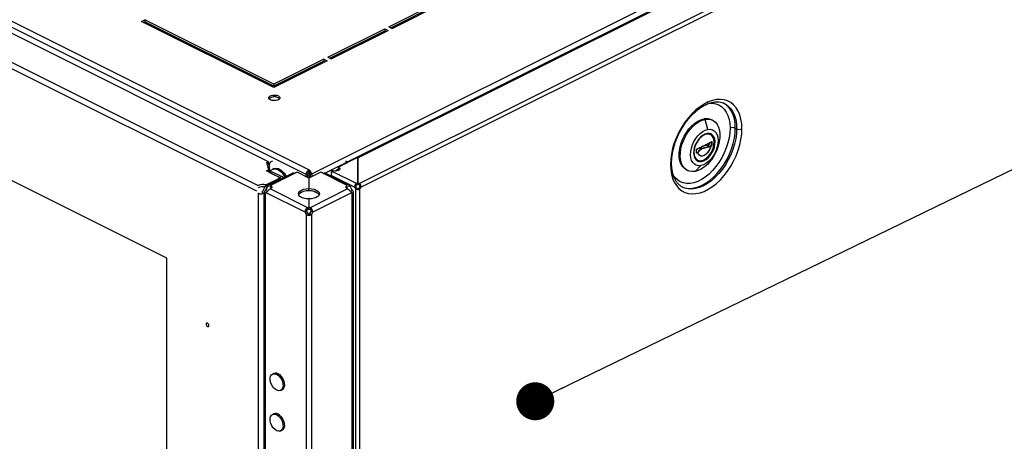
# Model space of a CAD drawing. Units: millimetres. Extents: x 0 to 3122, y -589 to 302.
# Drawn here: x 362 to 389, y 156 to 167 of the extents above; entities that cross this region are included whole.
import ezdxf

# ---------------------------------------------------------------- set-up
doc = ezdxf.new("R2010")
doc.units = ezdxf.units.MM
doc.header["$LTSCALE"] = 23.1
doc.layers.get('0').update_dxf_attribs({"linetype": 'CONTINUOUS'})
doc.styles.get("Standard").update_dxf_attribs({"font": 'gost.ttf'})
doc.dimstyles.new('SLDDIMSTYLE8', dxfattribs={"dimtxt": 0.18, "dimasz": 1.016, "dimexe": 0, "dimexo": 0.0625, "dimgap": 0, "dimtad": 0, "dimtih": 1, "dimtoh": 1, "dimdec": 0, "dimrnd": 1e-09, "dimzin": 0, "dimdsep": 46, "dimtxsty": 'Standard', "dimblk1": 'DOT', "dimblk2": 'DOT', "dimsah": 1, "dimcen": 0.09, "dimadec": 0, "dimazin": 0, "dimtfac": 1.016, "dimtdec": 0, "dimtofl": 0, "dimtmove": 0, "dimatfit": 3, "dimldrblk": 'DOT', "dimfxl": 0, "dimfrac": 2, "dimtolj": 1, "dimtzin": 0, "dimarcsym": 0})

# ---------------------------------------------------------------- blocks, each defined once
blk = doc.blocks.new('_Dot')
at = {"color": 0, "linetype": 'ByBlock', "lineweight": -2}
blk.add_line((-0.5, 0), (-1, 0), dxfattribs=at)
at = {"color": 0, "linetype": 'ByBlock', "const_width": 0.5}
blk.add_lwpolyline([(-0.25, 0, 1), (0.25, 0, 1)], format="xyb", close=True, dxfattribs=at)

msp = doc.modelspace()

# ---------------------------------------------------------------- linework, layer by layer
at = {"color": 7, "linetype": 'Continuous', "lineweight": 25}
for p, q in [((369.93422, 163.21119), (350.68323, 172.83668)), ((369.85938, 163.02987), (389.77725, 172.9888)), ((370.33136, 163.10855), (389.84796, 172.86685)), ((369.8635, 163.08923), (350.61252, 172.71473)), ((368.85783, 163.43148), (351.56089, 172.07995)), ((388.29615, 172.0674), (371.22826, 163.53346)), ((371.24637, 163.53231), (388.31426, 172.06625)), ((371.27776, 162.84744), (389.684, 172.05056)), ((350.20736, 171.81304), (368.5378, 162.64782)), ((350.30953, 171.935), (368.58567, 162.79692)), ((371.32689, 162.74615), (389.74801, 171.95671)), ((366.13856, 160.85546), (352.58333, 167.63307)), ((372.07352, 167.03814), (373.41702, 167.70989)), ((372.12548, 167.01216), (373.41702, 167.65793)), ((372.16191, 166.99395), (373.5938, 167.70989)), ((365.46207, 167.17956), (365.55046, 167.22376)), ((368.9976, 165.41179), (365.46207, 167.17956)), ((365.51403, 167.15358), (365.55046, 167.17179)), ((368.9976, 165.50018), (365.55046, 167.22376)), ((365.55046, 167.22376), (365.55046, 167.17179)), ((368.9976, 165.44822), (365.55046, 167.17179)), ((372.07352, 167.03814), (372.16191, 166.99395)), ((370.44717, 166.22497), (371.96745, 166.98511)), ((370.49914, 166.19899), (371.96745, 166.93315)), ((370.53556, 166.18077), (372.05584, 166.94091)), ((371.96745, 166.98511), (372.05584, 166.94091)), ((371.96745, 166.98511), (371.96745, 166.93315)), ((371.96745, 166.93315), (372.00388, 166.91493)), ((371.30617, 166.56608), (371.30617, 166.6025)), ((371.33839, 166.58219), (371.33839, 166.61861)), ((370.63217, 166.2655), (370.63217, 166.22908)), ((370.6746, 166.28672), (370.6746, 166.25029)), ((370.34111, 166.17193), (368.9976, 165.50018)), ((370.4295, 166.12774), (368.9976, 165.41179)), ((370.34111, 166.11997), (368.9976, 165.44822)), ((370.34111, 166.17193), (370.4295, 166.12774)), ((370.34111, 166.17193), (370.34111, 166.11997)), ((370.44717, 166.22497), (370.53556, 166.18077)), ((368.9976, 165.50018), (368.9976, 165.44822)), ((381.02366, 164.99437), (381.04041, 164.98641)), ((380.52204, 164.56197), (380.49375, 164.57611)), ((380.59463, 164.29357), (380.52204, 164.56197)), ((380.72437, 164.53751), (380.69608, 164.55165)), ((380.66038, 164.17093), (380.62559, 164.18832)), ((381.32992, 164.32799), (381.36528, 164.31031)), ((380.59861, 163.91874), (380.59861, 163.89982)), ((380.61432, 163.88116), (380.60062, 163.8336)), ((380.61432, 163.88116), (380.64351, 163.89576)), ((380.617, 163.90901), (380.617, 163.92793)), ((380.64351, 163.89576), (380.617, 163.90901)), ((380.64351, 163.89576), (380.64351, 163.94119)), ((380.69306, 163.89337), (380.68839, 163.86225)), ((380.396, 163.75809), (380.3844, 163.82025)), ((380.69295, 163.86476), (380.70179, 163.86034)), ((368.8154, 163.41027), (368.85783, 163.43148)), ((368.86788, 163.21432), (368.8154, 163.41027)), ((368.83074, 163.35299), (368.85783, 163.36653)), ((368.85783, 163.36653), (368.85783, 163.43148)), ((368.96204, 163.44925), (368.91961, 163.42804)), ((371.20369, 163.52428), (370.7264, 163.28563)), ((370.95598, 163.42804), (370.91355, 163.44925)), ((371.24445, 163.53391), (371.24572, 163.51704)), ((371.24637, 163.53231), (371.24637, 162.85167)), ((371.24637, 162.85167), (371.24637, 163.51544)), ((380.27363, 163.48441), (380.30842, 163.46701)), ((380.39624, 163.45167), (380.43023, 163.43467)), ((368.80778, 163.18427), (368.86788, 163.21432)), ((369.1189, 163.02871), (368.80778, 163.18427)), ((368.83466, 162.79265), (369.51353, 163.13208)), ((368.86788, 163.15422), (368.86788, 163.21432)), ((368.88063, 163.34691), (368.88063, 163.14784)), ((368.88898, 163.14643), (368.94201, 163.17295)), ((368.88898, 163.14643), (369.16464, 163.0086)), ((368.88898, 163.14367), (368.88898, 163.14643)), ((369.62313, 163.148), (368.91249, 162.79268)), ((368.94201, 163.17295), (369.21767, 163.03512)), ((369.00045, 163.24521), (368.96509, 163.22753)), ((369.55241, 163.11264), (369.51353, 163.13208)), ((369.58524, 163.12905), (369.58524, 163.14622)), ((369.93779, 162.99067), (369.62313, 163.148)), ((369.90593, 163.11045), (369.8635, 163.08923)), ((369.8635, 163.02781), (369.8635, 163.08923)), ((369.90593, 163.0066), (369.90593, 163.11045)), ((369.93422, 163.21119), (369.93779, 163.21298)), ((369.93422, 163.15923), (369.93422, 163.21119)), ((369.93422, 163.15923), (369.93779, 163.16102)), ((369.93779, 163.21298), (369.94137, 163.21119)), ((369.93779, 163.16102), (369.93779, 163.21298)), ((369.93779, 163.16102), (369.94137, 163.15923)), ((370.25246, 163.148), (369.93779, 162.99067)), ((369.94137, 163.15923), (369.94137, 163.21119)), ((369.94545, 163.15683), (369.94545, 162.99449)), ((369.96965, 163.11045), (370.01208, 163.08924)), ((369.96965, 163.11045), (369.96965, 163.0066)), ((370.01208, 163.08924), (370.01208, 163.02781)), ((370.9631, 162.79268), (370.25246, 163.148)), ((370.29034, 163.14622), (370.29034, 163.12905)), ((370.36206, 163.13208), (370.32318, 163.11264)), ((370.36206, 163.13208), (371.04092, 162.79265)), ((370.53202, 163.18844), (370.53226, 163.15392)), ((370.54868, 163.14135), (370.53226, 163.15392)), ((370.54962, 163.19724), (370.5325, 163.18868)), ((370.5325, 163.18868), (371.21498, 162.84744)), ((370.7264, 163.25099), (370.7264, 163.28563)), ((370.74395, 163.23997), (370.74121, 163.24134)), ((380.02526, 163.21001), (380.05355, 163.19587)), ((380.40956, 163.32667), (380.25588, 163.17141)), ((369.16464, 162.98386), (368.75817, 162.78062)), ((368.78862, 162.81053), (369.1189, 162.97567)), ((369.1189, 162.96099), (369.1189, 162.97567)), ((369.14087, 162.97197), (369.14087, 163.00219)), ((369.21767, 163.03512), (369.16464, 163.0086)), ((369.16464, 162.98386), (369.16464, 163.0086)), ((369.19086, 162.97074), (369.16464, 162.98386)), ((369.93779, 162.99067), (369.93779, 162.71347)), ((370.53921, 163.05947), (371.16585, 162.74615)), ((371.21498, 162.84744), (371.21498, 162.8128)), ((371.24637, 162.81703), (371.24637, 162.85167)), ((371.24637, 162.81703), (371.24637, 162.85167)), ((371.27776, 162.8128), (371.27776, 162.84744)), ((368.5815, 162.59316), (368.5815, 76.24686)), ((368.68403, 162.61968), (368.73707, 162.59316)), ((368.73707, 162.59316), (368.74876, 162.60448)), ((368.73707, 162.59316), (368.73707, 76.24686)), ((368.74876, 162.62814), (368.74876, 76.01944)), ((368.75817, 162.78062), (368.8112, 162.7541)), ((368.77805, 162.66332), (368.82048, 162.64211)), ((368.77805, 162.59261), (368.80844, 162.60781)), ((368.77805, 75.98426), (368.77805, 162.59261)), ((368.78862, 162.79584), (368.78862, 162.81053)), ((369.83569, 162.07826), (368.79936, 162.59642)), ((368.83191, 162.76446), (368.8112, 162.7541)), ((368.87709, 162.77143), (368.83466, 162.79265)), ((369.9064, 162.20022), (368.90509, 162.70087)), ((368.91249, 162.74071), (368.91249, 162.79268)), ((369.93779, 162.66151), (369.93779, 162.71347)), ((370.9705, 162.70087), (369.96918, 162.20022)), ((370.2005, 162.56994), (370.03466, 162.65287)), ((371.07622, 162.59642), (370.03989, 162.07826)), ((370.9631, 162.74071), (370.9631, 162.79268)), ((370.9985, 162.77143), (371.04092, 162.79265)), ((371.09753, 162.66332), (371.05511, 162.64211)), ((371.09753, 162.59261), (371.06892, 162.60692)), ((371.09753, 75.98426), (371.09753, 162.59261)), ((371.12682, 76.01944), (371.12682, 162.62814)), ((371.16585, 162.74615), (371.19414, 162.76029)), ((371.1898, 162.70853), (371.21809, 162.72267)), ((371.1898, 76.08828), (371.1898, 162.70853)), ((371.30294, 162.70853), (371.27466, 162.72267)), ((371.2986, 162.76029), (371.32689, 162.74615)), ((371.30294, 76.08828), (371.30294, 162.70853)), ((379.93912, 162.74237), (379.92238, 162.75034)), ((369.93779, 162.43347), (369.93779, 162.20274)), ((369.87812, 162.09947), (369.83569, 162.07826)), ((369.90951, 162.04533), (369.86708, 162.02412)), ((369.9064, 162.14826), (369.9064, 162.20022)), ((369.93779, 162.15078), (369.93779, 162.20274)), ((369.96608, 162.04533), (370.0085, 162.02412)), ((369.96918, 162.20022), (369.96918, 162.14826)), ((370.03989, 162.07826), (369.99747, 162.09947)), ((369.86708, 162.02412), (369.86708, 75.46372)), ((370.0085, 162.02412), (370.0085, 75.46372)), ((366.13856, 80.4275), (366.13856, 160.85546)), ((367.23635, 159.02927), (367.22751, 159.02485)), ((369.00087, 157.77132), (368.96551, 157.75364)), ((369.15293, 157.73663), (369.11758, 157.71895)), ((369.18465, 157.31537), (369.22, 157.33305)), ((369.00087, 156.68879), (368.96551, 156.67111)), ((369.15293, 156.6541), (369.11758, 156.63642)), ((369.18465, 156.23284), (369.22, 156.25052))]:
    msp.add_line(p, q, dxfattribs=at)
at = {"color": 7, "linetype": 'Continuous', "lineweight": 25, "flags": 128}
for points in [[(369.12135, 165.19082), (369.15123, 165.16949), (369.16471, 165.14433), (369.16017, 165.11838), (369.13816, 165.09477), (369.10132, 165.07635), (369.05411, 165.06535), (369.00221, 165.06308), (368.95189, 165.06982), (368.90922, 165.08476), (368.87934, 165.10609), (368.86585, 165.13125), (368.87039, 165.1572), (368.89241, 165.18081), (368.92925, 165.19923), (368.97646, 165.21023), (369.02836, 165.21251), (369.07868, 165.20576), (369.12135, 165.19082)], [(369.12135, 165.13886), (369.15123, 165.11753), (369.156, 165.11181)], [(381.5067, 164.31031), (381.50024, 164.44281), (381.48097, 164.56707), (381.44913, 164.6814), (381.40516, 164.78425), (381.34966, 164.87424), (381.28336, 164.95015), (381.20719, 165.01095), (381.12215, 165.05583), (381.0294, 165.08416), (380.9302, 165.09558), (380.82588, 165.08992), (380.71787, 165.06727), (380.60761, 165.02792), (380.4966, 164.97242), (380.38634, 164.90151), (380.27832, 164.81614), (380.17401, 164.71749), (380.07481, 164.60687), (379.98206, 164.48578), (379.89702, 164.35587), (379.82084, 164.21889), (379.75455, 164.07669), (379.69905, 163.93119), (379.65508, 163.78437), (379.62324, 163.63821), (379.60396, 163.49467), (379.59751, 163.35572)], [(380.61384, 164.99279), (380.62661, 164.99423), (380.72156, 164.99566), (380.81105, 164.98016), (380.89366, 164.94795), (380.9681, 164.89955), (381.0332, 164.83573), (381.08792, 164.75749), (381.1314, 164.66606), (381.16295, 164.56289), (381.18209, 164.44961), (381.1885, 164.32799)], [(381.32992, 164.32799), (381.32348, 164.45525), (381.30424, 164.57422), (381.27248, 164.68314), (381.22868, 164.78045), (381.17346, 164.86471), (381.10763, 164.9347), (381.03216, 164.9894), (381.00505, 165.00408)], [(381.04041, 164.98641), (381.06752, 164.97172), (381.14299, 164.91702), (381.20881, 164.84703), (381.26403, 164.76277), (381.30784, 164.66547), (381.33959, 164.55654), (381.35883, 164.43758), (381.36528, 164.31031)], [(380.02526, 163.21001), (380.00903, 163.2188), (379.95126, 163.26327), (379.90357, 163.32295), (379.86713, 163.39636), (379.84285, 163.4817), (379.83131, 163.57687), (379.83281, 163.67953), (379.84731, 163.78714), (379.87445, 163.89706), (379.91356, 164.00658), (379.96368, 164.113), (380.02358, 164.21371), (380.09177, 164.30622), (380.16659, 164.38825), (380.24619, 164.45779), (380.3286, 164.51313), (380.41181, 164.55289), (380.49375, 164.57611)], [(380.25588, 163.17141), (380.17721, 163.16532), (380.10375, 163.17649), (380.03732, 163.20466), (379.97955, 163.24913), (379.93185, 163.3088), (379.89542, 163.38222), (379.87113, 163.46756), (379.8596, 163.56273), (379.8611, 163.66539), (379.8756, 163.773), (379.90273, 163.88292), (379.94185, 163.99244), (379.99197, 164.09886), (380.05186, 164.19956), (380.12006, 164.29207), (380.19487, 164.37411), (380.27447, 164.44365), (380.35689, 164.49898), (380.44009, 164.53875), (380.52204, 164.56197)], [(380.52204, 164.56197), (380.60071, 164.56806), (380.67416, 164.55689), (380.74059, 164.52872), (380.79837, 164.48425), (380.84606, 164.42457), (380.8825, 164.35116), (380.90678, 164.26582), (380.91832, 164.17065), (380.91682, 164.06799), (380.90232, 163.96038), (380.87518, 163.85046), (380.83607, 163.74094), (380.78595, 163.63452), (380.72605, 163.53381), (380.65785, 163.4413), (380.58304, 163.35927), (380.50344, 163.28973), (380.42103, 163.23439), (380.33782, 163.19463), (380.25588, 163.17141)], [(379.59751, 163.35572), (379.60396, 163.22322), (379.62324, 163.09896), (379.65508, 162.98464), (379.69905, 162.88178), (379.75455, 162.79179), (379.82084, 162.71588), (379.89702, 162.65508), (379.98206, 162.6102), (380.07481, 162.58187), (380.17401, 162.57045), (380.27832, 162.57611), (380.38634, 162.59876), (380.4966, 162.63811), (380.60761, 162.69361), (380.71787, 162.76453), (380.82588, 162.84989), (380.9302, 162.94855), (381.0294, 163.05916), (381.12215, 163.18025), (381.20719, 163.31016), (381.28336, 163.44714), (381.34966, 163.58934), (381.40516, 163.73484), (381.44913, 163.88166), (381.48097, 164.02783), (381.50024, 164.17136), (381.5067, 164.31031)], [(381.1885, 164.32799), (381.18209, 164.19996), (381.16295, 164.06754), (381.1314, 163.93281), (381.08792, 163.79791), (381.0332, 163.66495), (380.9681, 163.53603), (380.89366, 163.4132), (380.81105, 163.29837), (380.72156, 163.19338), (380.62661, 163.09986), (380.5277, 163.0193), (380.42639, 162.95297), (380.32427, 162.90191), (380.22295, 162.86693), (380.12404, 162.84858), (380.02909, 162.84714), (379.93961, 162.86265), (379.85699, 162.89486), (379.78255, 162.94326), (379.71746, 163.00708), (379.66274, 163.08532), (379.66178, 163.08698)], [(379.89958, 162.76197), (379.94393, 162.74409), (380.03528, 162.72213), (380.13261, 162.71715), (380.23451, 162.72921), (380.3395, 162.75814), (380.44604, 162.80352), (380.55258, 162.86468), (380.65756, 162.94074), (380.75947, 163.03058), (380.8568, 163.1329), (380.94814, 163.24619), (381.03216, 163.36882), (381.10763, 163.499), (381.17346, 163.63481), (381.22868, 163.77429), (381.27248, 163.9154), (381.30424, 164.05608), (381.32348, 164.19428), (381.32992, 164.32799)], [(381.36528, 164.31031), (381.35883, 164.17661), (381.33959, 164.0384), (381.30784, 163.89772), (381.26403, 163.75661), (381.20881, 163.61713), (381.14299, 163.48132), (381.06752, 163.35115), (380.9835, 163.22852), (380.89215, 163.11522), (380.79482, 163.0129), (380.69292, 162.92306), (380.58793, 162.847), (380.48139, 162.78584), (380.37485, 162.74046), (380.26987, 162.71153), (380.16796, 162.69947), (380.07063, 162.70446), (379.97929, 162.72641), (379.93912, 162.74237)], [(380.40956, 163.32667), (380.34554, 163.32294), (380.28686, 163.33579), (380.23551, 163.36479), (380.19323, 163.40896), (380.16147, 163.46679), (380.14131, 163.53631), (380.13344, 163.61516), (380.13812, 163.70065), (380.1552, 163.78986), (380.18409, 163.87976), (380.22381, 163.96729), (380.273, 164.04947), (380.33, 164.1235), (380.39286, 164.18686), (380.45943, 164.23739), (380.52746, 164.27336), (380.59463, 164.29357)], [(380.57396, 164.18557), (380.51475, 164.16685), (380.45499, 164.13253), (380.39729, 164.08413), (380.34417, 164.02375), (380.29795, 163.95403), (380.26065, 163.87802), (380.23391, 163.79905), (380.21889, 163.72056), (380.21624, 163.64598), (380.22609, 163.57858), (380.248, 163.5213), (380.28101, 163.47664), (380.32369, 163.44655), (380.37416, 163.43236), (380.43023, 163.43467)], [(380.49208, 164.14466), (380.43203, 164.10603), (380.37505, 164.05279), (380.324, 163.98761), (380.28143, 163.91374), (380.24948, 163.83491), (380.22975, 163.75505), (380.22323, 163.67818), (380.23025, 163.60814), (380.25046, 163.54846), (380.28284, 163.50212), (380.32577, 163.47145), (380.35667, 163.46102)], [(380.59463, 164.29357), (380.65864, 164.2973), (380.71733, 164.28445), (380.76868, 164.25545), (380.81096, 164.21128), (380.84271, 164.15345), (380.86287, 164.08393), (380.87074, 164.00508), (380.86606, 163.91959), (380.84899, 163.83038), (380.8201, 163.74048), (380.78038, 163.65295), (380.73118, 163.57077), (380.67419, 163.49674), (380.61133, 163.43338), (380.54475, 163.38285), (380.47672, 163.34688), (380.40956, 163.32667)], [(380.43023, 163.43467), (380.48944, 163.45339), (380.5492, 163.48771), (380.6069, 163.53611), (380.66002, 163.59649), (380.70624, 163.66621), (380.74353, 163.74222), (380.77028, 163.82119), (380.7853, 163.89968), (380.78795, 163.97426), (380.7781, 164.04166), (380.75619, 164.09894), (380.72318, 164.1436), (380.6805, 164.17369), (380.63002, 164.18788), (380.57396, 164.18557)], [(380.76303, 163.96139), (380.75618, 164.02097), (380.73597, 164.08066), (380.70359, 164.127), (380.66066, 164.15767), (380.60934, 164.17114), (380.55219, 164.16673), (380.49208, 164.14466)], [(380.76246, 163.97029), (380.75555, 164.03098), (380.73491, 164.09254), (380.70173, 164.14043), (380.65768, 164.17224), (380.60497, 164.18638), (380.58161, 164.18688)], [(380.6719, 163.84395), (380.6542, 163.78157), (380.62572, 163.72129), (380.58844, 163.66729), (380.54492, 163.62329), (380.49817, 163.59232), (380.45143, 163.57654), (380.40791, 163.57702), (380.37063, 163.59374), (380.34215, 163.62554), (380.32445, 163.67023)], [(380.66574, 163.84173), (380.64576, 163.77484), (380.61328, 163.71112), (380.57104, 163.65593), (380.5226, 163.61392), (380.47202, 163.58864), (380.42357, 163.58219), (380.38133, 163.59514), (380.34886, 163.62639), (380.32888, 163.6733)], [(370.97663, 163.41074), (370.96389, 163.42323), (370.95598, 163.42804)], [(371.24637, 163.51544), (371.24529, 163.51907), (371.24216, 163.52238), (371.23723, 163.5251), (371.23094, 163.52699), (371.22382, 163.52788), (371.21649, 163.5277), (371.20959, 163.52646), (371.20369, 163.52428)], [(368.90008, 163.15535), (368.90728, 163.17), (368.9389, 163.20991), (368.98048, 163.23395), (369.02961, 163.24073), (369.08345, 163.22985), (369.13885, 163.20194), (369.1926, 163.15862), (369.24157, 163.10241), (369.28292, 163.03658), (369.29094, 163.02078)], [(369.00045, 163.24521), (369.01583, 163.25163), (369.06497, 163.25841), (369.1188, 163.24753), (369.1742, 163.21962), (369.22795, 163.1763), (369.27693, 163.12009), (369.31828, 163.05426), (369.3263, 163.03846)], [(370.7264, 163.28563), (370.75349, 163.26535), (370.76301, 163.24144), (370.75349, 163.21752), (370.7264, 163.19724), (370.68584, 163.18369), (370.63801, 163.17894), (370.59017, 163.18369), (370.54962, 163.19724)], [(370.65073, 163.17926), (370.68595, 163.20888), (370.74121, 163.24134)], [(370.7264, 163.25099), (370.75349, 163.23071), (370.75811, 163.22411)], [(369.1189, 162.97567), (369.12823, 162.98136), (369.13516, 162.98784), (369.13943, 162.99487), (369.14087, 163.00219), (369.13943, 163.00951), (369.13516, 163.01654), (369.12823, 163.02302), (369.1189, 163.02871)], [(369.16464, 162.98386), (369.16899, 162.98651), (369.17223, 162.98953), (369.17422, 162.99282), (369.17489, 162.99623), (369.17422, 162.99964), (369.17223, 163.00293), (369.16899, 163.00595), (369.16464, 163.0086)], [(370.53921, 163.05947), (370.53938, 163.04512), (370.53926, 163.04348)], [(368.91249, 162.79268), (368.92873, 162.78268), (368.94052, 162.77123), (368.94738, 162.75882), (368.949, 162.74596), (368.94531, 162.73322), (368.93649, 162.72112), (368.92288, 162.71018), (368.90509, 162.70087)], [(368.91249, 162.74071), (368.92873, 162.73072), (368.93779, 162.7225)], [(369.93779, 162.43347), (369.86532, 162.43824), (369.79779, 162.45223), (369.7398, 162.47448), (369.69531, 162.50347), (369.66733, 162.53724), (369.65779, 162.57347), (369.66733, 162.60971), (369.69531, 162.64347), (369.7398, 162.67247), (369.79779, 162.69472), (369.86532, 162.7087), (369.93779, 162.71347)], [(369.66266, 162.54749), (369.66733, 162.55775), (369.69531, 162.59151), (369.7398, 162.62051), (369.79779, 162.64275), (369.86532, 162.65674), (369.93779, 162.66151)], [(369.93779, 162.71347), (370.01026, 162.7087), (370.07779, 162.69472), (370.13578, 162.67247), (370.18028, 162.64347), (370.20825, 162.60971), (370.21779, 162.57347), (370.20825, 162.53724), (370.18028, 162.50347), (370.13578, 162.47448), (370.07779, 162.45223), (370.01026, 162.43824), (369.93779, 162.43347)], [(369.93779, 162.66151), (370.01026, 162.65674), (370.07779, 162.64275), (370.13578, 162.62051), (370.18028, 162.59151), (370.20825, 162.55775), (370.21293, 162.54749)], [(370.9705, 162.70087), (370.9527, 162.71018), (370.9391, 162.72112), (370.93027, 162.73322), (370.92659, 162.74596), (370.92821, 162.75882), (370.93506, 162.77123), (370.94686, 162.78268), (370.9631, 162.79268)], [(370.9378, 162.7225), (370.94686, 162.73072), (370.9631, 162.74071)], [(367.22751, 159.11145), (367.21398, 159.11492), (367.20251, 159.11127), (367.19484, 159.10105), (367.19215, 159.08583), (367.19484, 159.06791), (367.20251, 159.05003), (367.21398, 159.03491), (367.22751, 159.02485)], [(367.22751, 159.02485), (367.24104, 159.02138), (367.25251, 159.02503), (367.26017, 159.03525), (367.26286, 159.05047), (367.26017, 159.06839), (367.25251, 159.08627), (367.24104, 159.10139), (367.22751, 159.11145)], [(369.03258, 157.35006), (368.98699, 157.39585), (368.94853, 157.45288), (368.92032, 157.51652), (368.90466, 157.58161), (368.90279, 157.64289), (368.91489, 157.69539), (368.93996, 157.73486), (368.97598, 157.75809), (369.02003, 157.76321), (369.06854, 157.7498), (369.11758, 157.71895)], [(369.11758, 157.71895), (369.16317, 157.67316), (369.20163, 157.61613), (369.22984, 157.55249), (369.2455, 157.4874), (369.24737, 157.42612), (369.23527, 157.37362), (369.2102, 157.33416), (369.17418, 157.31092), (369.13013, 157.3058), (369.08162, 157.31921), (369.03258, 157.35006)], [(369.15293, 157.73663), (369.19853, 157.69084), (369.23699, 157.63381), (369.26519, 157.57017), (369.28086, 157.50508), (369.28272, 157.4438), (369.27063, 157.3913), (369.24555, 157.35183), (369.22, 157.33305)], [(369.03258, 156.26753), (368.98699, 156.31332), (368.94853, 156.37035), (368.92032, 156.43399), (368.90466, 156.49908), (368.90279, 156.56036), (368.91489, 156.61286), (368.93996, 156.65232), (368.97598, 156.67556), (369.02003, 156.68068), (369.06854, 156.66727), (369.11758, 156.63642)], [(369.11758, 156.63642), (369.16317, 156.59063), (369.20163, 156.5336), (369.22984, 156.46996), (369.2455, 156.40487), (369.24737, 156.34359), (369.23527, 156.29109), (369.2102, 156.25162), (369.17418, 156.22839), (369.13013, 156.22327), (369.08162, 156.23668), (369.03258, 156.26753)], [(369.15293, 156.6541), (369.19853, 156.6083), (369.23699, 156.55128), (369.26519, 156.48764), (369.28086, 156.42254), (369.28272, 156.36127), (369.27063, 156.30877), (369.24555, 156.2693), (369.22, 156.25052)]]:
    msp.add_lwpolyline(points, dxfattribs=at)
at = {"color": 7, "linetype": 'Continuous', "lineweight": 25}
for centre, radius, start, end in [((369.01782, 164.9442), 0.22048, 61.99356, 130.518189), ((380.55888, 164.26572), 0.31715, 64.366029, 101.849747), ((380.47297, 164.14315), 0.01918, 4.492599, 33.984251), ((381.25921, 164.16841), 0.17455, 66.101943, 113.898057), ((381.43599, 164.4699), 0.17455, 246.101943, 293.898057), ((377.93121, 168.99883), 5.74125, 294.276453, 298.853649), ((380.21147, 163.95797), 0.55157, 300.854719, 0.355698), ((368.96596, 163.35584), 0.0858, 122.696161, 185.974698), ((379.58298, 163.39758), 0.04431, 289.147779, 351.500817), ((380.38907, 163.62571), 0.17564, 216.396239, 302.870708), ((380.39355, 163.6605), 0.20286, 259.526404, 299.795072), ((380.34197, 163.76305), 0.31848, 296.565172, 296.800244), ((380.48856, 163.48377), 0.00583, 239.012745, 6.820448), ((369.50772, 163.14881), 0.01771, 289.137703, 351.583753), ((369.55209, 163.14819), 0.03321, 312.476865, 356.604019), ((370.00825, 163.08679), 0.14477, 120.757852, 179.032184), ((369.96383, 163.10947), 0.05791, 120.757852, 179.032184), ((369.86733, 163.08679), 0.14477, 0.967816, 59.242148), ((369.91175, 163.10947), 0.05791, 0.967816, 59.242148), ((370.3235, 163.14819), 0.03321, 183.395981, 227.523135), ((370.36786, 163.14881), 0.01771, 188.416247, 250.862297), ((368.70312, 162.56534), 0.25967, 70.777344, 116.892546), ((369.2003, 162.98719), 0.05098, 14.691892, 70.077592), ((371.25263, 162.6865), 0.16528, 92.170562, 103.166846), ((371.24011, 162.6865), 0.16529, 76.833177, 87.830152), ((368.70156, 162.50946), 0.25088, 77.435182, 117.51168), ((368.53103, 162.7877), 0.22724, 312.321363, 358.215594), ((368.64481, 162.7987), 0.18995, 314.544185, 358.1725), ((368.77994, 162.64358), 0.05101, 267.879053, 292.384096), ((368.60567, 162.75737), 0.20556, 340.378319, 359.090362), ((371.23077, 162.7987), 0.18995, 181.8275, 225.455815), ((371.09564, 162.64358), 0.05101, 247.615904, 272.120947), ((371.29572, 162.80238), 0.14152, 203.410536, 221.54354), ((371.324, 162.81652), 0.14152, 203.410536, 221.54354), ((371.25263, 162.65186), 0.16528, 92.170562, 103.166846), ((371.24011, 162.65186), 0.16529, 76.833177, 87.830152), ((371.16874, 162.81652), 0.14152, 318.45646, 336.589464), ((371.19702, 162.80238), 0.14152, 318.45646, 336.589464), ((369.98606, 162.12927), 0.15879, 198.739974, 221.46999), ((370.02849, 162.15049), 0.15879, 198.739974, 221.46999), ((369.93756, 162.00948), 0.19326, 89.929581, 99.276326), ((369.93756, 161.95752), 0.19326, 89.929581, 99.276326), ((369.93803, 162.00948), 0.19326, 80.723674, 90.070419), ((369.93803, 161.95752), 0.19326, 80.723674, 90.070419), ((369.8471, 162.15049), 0.15879, 318.53001, 341.260026), ((369.88952, 162.12927), 0.15879, 318.53001, 341.260026), ((369.05117, 157.64119), 0.13951, 43.164246, 111.134835), ((369.05117, 156.55866), 0.13951, 43.164246, 111.134835)]:
    msp.add_arc(centre, radius, start, end, dxfattribs=at)
for points, knots in [([(379.6268, 163.39107), (379.62709, 163.41186), (379.62793, 163.47254), (379.63741, 163.57742), (379.6588, 163.70574), (379.69081, 163.83636), (379.73292, 163.96747), (379.78469, 164.09738), (379.84547, 164.22437), (379.91446, 164.34677), (379.99076, 164.463), (380.07332, 164.57153), (380.161, 164.67098), (380.25258, 164.7601), (380.34675, 164.83782), (380.44215, 164.90326), (380.53742, 164.95574), (380.63123, 164.99484), (380.72229, 165.02035), (380.80965, 165.03242), (380.89232, 165.03071), (380.9649, 165.0182), (381.00677, 165.00014), (381.02531, 164.99214)], [0, 0, 0, 0, 0.02552452, 0.07452417, 0.12360857, 0.17276379, 0.22198236, 0.27124833, 0.32054143, 0.36983932, 0.419113, 0.46833726, 0.5174899, 0.56655157, 0.6155091, 0.66436164, 0.7131313, 0.76187304, 0.81067216, 0.85971698, 0.90930571, 0.9598291, 1, 1, 1, 1]), ([(380.45055, 163.8447), (380.46337, 163.84985), (380.51071, 163.86884), (380.57063, 163.87596), (380.61432, 163.88116)], [0, 0, 0, 0, 0.270815168, 1, 1, 1, 1]), ([(380.69295, 163.86476), (380.69308, 163.88522), (380.69332, 163.92177), (380.69306, 163.95856), (380.69295, 163.97474)], [0, 0, 0, 0, 0.55999823, 1, 1, 1, 1]), ([(380.70179, 163.97032), (380.70192, 163.94973), (380.70216, 163.91295), (380.7019, 163.87641), (380.70179, 163.86034)], [0, 0, 0, 0, 0.55999823, 1, 1, 1, 1]), ([(380.29167, 163.65528), (380.2918, 163.67574), (380.29204, 163.71229), (380.29178, 163.74908), (380.29167, 163.76526)], [0, 0, 0, 0, 0.55999823, 1, 1, 1, 1]), ([(380.32445, 163.67023), (380.31835, 163.66743), (380.30745, 163.66243), (380.29649, 163.65746), (380.29167, 163.65528)], [0, 0, 0, 0, 0.559999785, 1, 1, 1, 1]), ([(380.31765, 163.67558), (380.31117, 163.6726), (380.30254, 163.66864), (380.29386, 163.66471), (380.2917, 163.66373)], [0, 0, 0, 0, 0.75094567, 1, 1, 1, 1]), ([(380.29176, 163.74677), (380.29569, 163.75387), (380.30408, 163.76901), (380.32468, 163.78092), (380.33562, 163.78724)], [0, 0, 0, 0, 0.46913095, 1, 1, 1, 1]), ([(380.31765, 163.67558), (380.31794, 163.67573), (380.31845, 163.67599), (380.31878, 163.67632), (380.31892, 163.67647)], [0, 0, 0, 0, 0.55918769, 1, 1, 1, 1]), ([(380.31892, 163.67647), (380.33066, 163.68974), (380.35392, 163.71602), (380.38928, 163.75405), (380.4318, 163.7909), (380.50534, 163.81172), (380.58101, 163.82939), (380.6331, 163.8409), (380.65941, 163.84671)], [0, 0, 0, 0, 0.17196659, 0.34053879, 0.50167911, 0.66252742, 0.82950878, 1, 1, 1, 1]), ([(380.32888, 163.6733), (380.3283, 163.67273), (380.32714, 163.67159), (380.32535, 163.67068), (380.32445, 163.67023)], [0, 0, 0, 0, 0.5001043, 1, 1, 1, 1]), ([(380.32888, 163.6733), (380.34139, 163.68728), (380.36461, 163.71322), (380.40005, 163.75075), (380.44131, 163.78596), (380.51177, 163.80635), (380.58643, 163.824), (380.63798, 163.83553), (380.66574, 163.84173)], [0, 0, 0, 0, 0.183621, 0.34093178, 0.50126358, 0.66133197, 0.81760894, 1, 1, 1, 1]), ([(380.65941, 163.84671), (380.65974, 163.8468), (380.6604, 163.84696), (380.66092, 163.84722), (380.66119, 163.84735)], [0, 0, 0, 0, 0.50023492, 1, 1, 1, 1]), ([(380.69295, 163.86476), (380.68704, 163.8615), (380.67649, 163.85568), (380.66586, 163.8499), (380.66119, 163.84735)], [0, 0, 0, 0, 0.55999976, 1, 1, 1, 1]), ([(380.6719, 163.84395), (380.67098, 163.8435), (380.66916, 163.8426), (380.66688, 163.84202), (380.66574, 163.84173)], [0, 0, 0, 0, 0.4998957, 1, 1, 1, 1]), ([(380.70179, 163.86034), (380.69623, 163.85727), (380.68629, 163.85179), (380.67629, 163.84634), (380.6719, 163.84395)], [0, 0, 0, 0, 0.559999785, 1, 1, 1, 1]), ([(371.24445, 163.53391), (371.2417, 163.53505), (371.23618, 163.53733), (371.22917, 163.53477), (371.22654, 163.52975), (371.22538, 163.52752)], [0, 0, 0, 0, 0.3578195, 0.71532931, 1, 1, 1, 1]), ([(371.24637, 163.53231), (371.24601, 163.53263), (371.24537, 163.5332), (371.24473, 163.5337), (371.24445, 163.53391)], [0, 0, 0, 0, 0.56001742, 1, 1, 1, 1]), ([(379.93747, 162.7446), (379.93198, 162.74665), (379.90142, 162.75801), (379.8526, 162.79225), (379.79187, 162.84808), (379.74002, 162.91825), (379.69725, 162.99989), (379.66409, 163.09215), (379.64101, 163.19404), (379.62869, 163.29436), (379.62736, 163.3623), (379.6268, 163.39107)], [0, 0, 0, 0, 0.02875087, 0.159747289, 0.290794831, 0.41909013, 0.544357287, 0.667481899, 0.789414338, 0.910821998, 1, 1, 1, 1]), ([(370.53202, 163.18844), (370.53211, 163.18849), (370.53227, 163.18857), (370.53243, 163.18865), (370.5325, 163.18868)], [0, 0, 0, 0, 0.559999913, 1, 1, 1, 1]), ([(370.53921, 163.05947), (370.53916, 163.06753), (370.53905, 163.0829), (370.54288, 163.10671), (370.54707, 163.12731), (370.55018, 163.14451), (370.55078, 163.15852), (370.54754, 163.1742), (370.53828, 163.1827), (370.53202, 163.18844)], [0, 0, 0, 0, 0.15546619, 0.29646751, 0.42509708, 0.54412693, 0.65706052, 0.76799963, 1, 1, 1, 1]), ([(371.21498, 162.84744), (371.20927, 162.84476), (371.19875, 162.83982), (371.18291, 162.82592), (371.16904, 162.80718), (371.1638, 162.78476), (371.16274, 162.76423), (371.16476, 162.7525), (371.16585, 162.74615)], [0, 0, 0, 0, 0.16920616, 0.31189925, 0.51782895, 0.71153131, 0.84390424, 1, 1, 1, 1]), ([(371.32689, 162.74615), (371.32799, 162.7525), (371.33001, 162.76421), (371.32898, 162.78469), (371.32374, 162.8071), (371.30987, 162.82585), (371.29401, 162.83979), (371.28348, 162.84475), (371.27776, 162.84744)], [0, 0, 0, 0, 0.15596734, 0.28811258, 0.48108036, 0.68755485, 0.83052376, 1, 1, 1, 1]), ([(368.5815, 162.59316), (368.58727, 162.58994), (368.59867, 162.58355), (368.61913, 162.57712), (368.64065, 162.57329), (368.66937, 162.57199), (368.70487, 162.57639), (368.72646, 162.58764), (368.73707, 162.59316)], [0, 0, 0, 0, 0.13403325, 0.2653671, 0.39409266, 0.52030674, 0.76445467, 1, 1, 1, 1]), ([(368.77805, 162.66332), (368.77263, 162.65909), (368.76261, 162.65125), (368.75203, 162.63668), (368.74698, 162.62043), (368.75147, 162.60835), (368.76222, 162.59874), (368.77251, 162.59476), (368.77805, 162.59261)], [0, 0, 0, 0, 0.158507325, 0.293190114, 0.490836158, 0.698807324, 0.837809796, 1, 1, 1, 1]), ([(368.79936, 162.59642), (368.80476, 162.6031), (368.81564, 162.61656), (368.83655, 162.64421), (368.85816, 162.66841), (368.88074, 162.68895), (368.89603, 162.69644), (368.90509, 162.70087)], [0, 0, 0, 0, 0.218849342, 0.44163318, 0.653631834, 0.794886019, 1, 1, 1, 1]), ([(368.82048, 162.64211), (368.81832, 162.63976), (368.81436, 162.63546), (368.81082, 162.62922), (368.80922, 162.62451), (368.80866, 162.62171), (368.80879, 162.6209), (368.8088, 162.62082)], [0, 0, 0, 0, 0.32347709, 0.59391029, 0.81254808, 0.98187248, 1, 1, 1, 1]), ([(370.9705, 162.70087), (370.97565, 162.6983), (370.98594, 162.69315), (371.00181, 162.68191), (371.01726, 162.66882), (371.03679, 162.64944), (371.0588, 162.62267), (371.07035, 162.60527), (371.07622, 162.59642)], [0, 0, 0, 0, 0.12308726, 0.24583199, 0.36872502, 0.49225545, 0.74199727, 1, 1, 1, 1]), ([(371.06678, 162.62082), (371.06673, 162.62182), (371.0666, 162.62424), (371.06492, 162.62919), (371.06141, 162.63546), (371.05732, 162.63977), (371.05511, 162.64211)], [0, 0, 0, 0, 0.16242154, 0.39125714, 0.67013566, 1, 1, 1, 1]), ([(371.09753, 162.59261), (371.10295, 162.59463), (371.11297, 162.59835), (371.12355, 162.60736), (371.1286, 162.61948), (371.12411, 162.63612), (371.11337, 162.65112), (371.10307, 162.65905), (371.09753, 162.66332)], [0, 0, 0, 0, 0.1585073, 0.29319008, 0.49083616, 0.69880728, 0.83780976, 1, 1, 1, 1]), ([(371.21498, 162.8128), (371.21181, 162.81163), (371.20599, 162.80948), (371.19883, 162.804), (371.19392, 162.79847), (371.18979, 162.79079), (371.18883, 162.7775), (371.19213, 162.76681), (371.19414, 162.76029)], [0, 0, 0, 0, 0.1651312, 0.3029934, 0.41440862, 0.50101609, 0.6955371, 1, 1, 1, 1]), ([(371.1898, 162.70853), (371.19488, 162.70507), (371.20426, 162.69869), (371.22343, 162.69128), (371.24624, 162.68685), (371.2691, 162.69129), (371.28842, 162.69869), (371.29784, 162.70507), (371.30294, 162.70853)], [0, 0, 0, 0, 0.16144214, 0.29830778, 0.49843413, 0.70046395, 0.83803543, 1, 1, 1, 1]), ([(371.21809, 162.72267), (371.22061, 162.72032), (371.22524, 162.71602), (371.23316, 162.71162), (371.24008, 162.70914), (371.24629, 162.70822), (371.25252, 162.70916), (371.2595, 162.71163), (371.26747, 162.71603), (371.27212, 162.72033), (371.27466, 162.72267)], [0, 0, 0, 0, 0.16488354, 0.30235817, 0.413124, 0.4985828, 0.58500922, 0.69661105, 0.83471811, 1, 1, 1, 1]), ([(371.2986, 162.76029), (371.30062, 162.7668), (371.30392, 162.77746), (371.30297, 162.79074), (371.29884, 162.79842), (371.29393, 162.80397), (371.28676, 162.80946), (371.28094, 162.81162), (371.27776, 162.8128)], [0, 0, 0, 0, 0.30414936, 0.49799952, 0.58480076, 0.69646188, 0.8345926, 1, 1, 1, 1]), ([(369.9064, 162.20022), (369.89644, 162.19613), (369.87581, 162.18767), (369.85542, 162.164), (369.8433, 162.14081), (369.83692, 162.12081), (369.83373, 162.09937), (369.83503, 162.08539), (369.83569, 162.07826)], [0, 0, 0, 0, 0.22163914, 0.459241, 0.58594268, 0.71807391, 0.85598918, 1, 1, 1, 1]), ([(369.9064, 162.14826), (369.90384, 162.14789), (369.89879, 162.14717), (369.89182, 162.14414), (369.88577, 162.13964), (369.88088, 162.13363), (369.8774, 162.12629), (369.8756, 162.11788), (369.87558, 162.10864), (369.87725, 162.1026), (369.87812, 162.09947)], [0, 0, 0, 0, 0.11857835, 0.23364045, 0.34796883, 0.46439833, 0.58561619, 0.71400906, 0.85159043, 1, 1, 1, 1]), ([(369.90951, 162.04533), (369.91114, 162.04336), (369.91435, 162.03947), (369.92058, 162.03516), (369.92761, 162.03234), (369.93533, 162.03122), (369.94346, 162.0319), (369.95163, 162.03447), (369.95956, 162.03888), (369.96385, 162.04313), (369.96608, 162.04533)], [0, 0, 0, 0, 0.11857835, 0.23364045, 0.34796883, 0.46439833, 0.58561619, 0.71400906, 0.85159043, 1, 1, 1, 1]), ([(370.03989, 162.07826), (370.04097, 162.0895), (370.0432, 162.11279), (370.03237, 162.14294), (370.0183, 162.16494), (370.00434, 162.18002), (369.98776, 162.19266), (369.97546, 162.19766), (369.96918, 162.20022)], [0, 0, 0, 0, 0.22163914, 0.459241, 0.585942677, 0.718073907, 0.855989185, 1, 1, 1, 1]), ([(369.99747, 162.09947), (369.9984, 162.10192), (370.00024, 162.10674), (370.00098, 162.11445), (370.00001, 162.12207), (369.99717, 162.12938), (369.99252, 162.13607), (369.98615, 162.14174), (369.97824, 162.14618), (369.97228, 162.14755), (369.96918, 162.14826)], [0, 0, 0, 0, 0.11857835, 0.23364045, 0.34796883, 0.46439833, 0.58561619, 0.71400906, 0.85159043, 1, 1, 1, 1]), ([(369.86708, 162.02412), (369.87597, 162.01818), (369.89438, 162.00588), (369.92558, 162.00087), (369.95178, 162.00196), (369.97212, 162.00603), (369.99189, 162.01319), (370.00288, 162.02042), (370.0085, 162.02412)], [0, 0, 0, 0, 0.22163914, 0.459241, 0.58594268, 0.71807391, 0.85598918, 1, 1, 1, 1])]:
    msp.add_open_spline(points, degree=3, knots=knots, dxfattribs=at)

# ---------------------------------------------------------------- leaders
msp.add_leader([(375.98486, 157.02512), (395.2494, 166.39383)], dimstyle='SLDDIMSTYLE8', dxfattribs=at)

doc.saveas('drawing.dxf')
